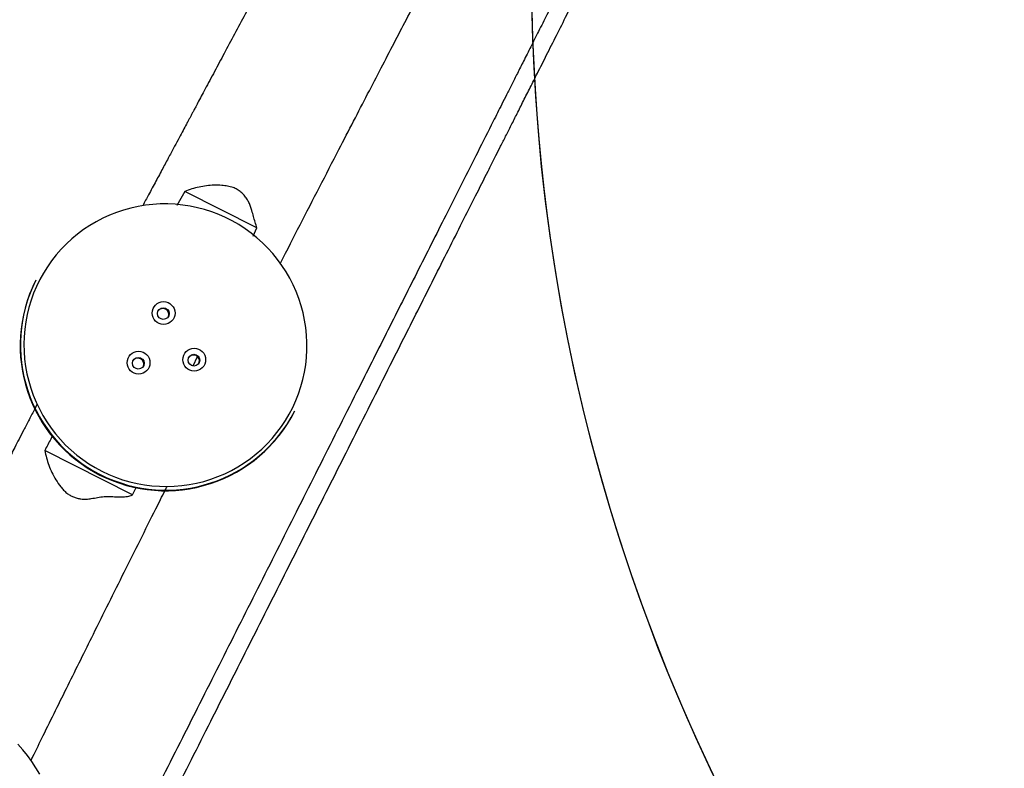
# Model space of a CAD drawing. Units: millimetres. Extents: x -488 to 1239, y 106 to 1162.
# Drawn here: x 132 to 221, y 611 to 678 of the extents above; entities that cross this region are included whole.
import ezdxf

# ---------------------------------------------------------------- set-up
doc = ezdxf.new("R2010")
doc.units = ezdxf.units.MM
doc.header["$LTSCALE"] = 45
doc.header["$PDSIZE"] = -1
doc.layers.add('VP-DIM', color=7, linetype='Continuous')
doc.layers.add('VP-HIC', color=6, linetype='Continuous')
doc.layers.add('VP-EQ', color=7, linetype='Continuous', true_color=0x8a3492)
doc.dimstyles.get("Standard").update_dxf_attribs({"dimtxt": 14, "dimasz": 15, "dimexe": 20, "dimexo": 50, "dimgap": 20, "dimtad": 0, "dimdec": 0, "dimzin": 0, "dimdsep": 46, "dimtxsty": 'Standard', "dimcen": -0.001, "dimadec": 0, "dimazin": 0, "dimtfac": 1, "dimtdec": 4, "dimtofl": 0, "dimtmove": 0, "dimatfit": 3, "dimfxl": 70, "dimfxlon": 1, "dimtolj": 1, "dimtzin": 0, "dimarcsym": 0})

# ---------------------------------------------------------------- blocks, each defined once
blk = doc.blocks.new('*D1373')
at = {"layer": 'Defpoints', "color": 0}
for p in [(839.048, 983.341), (76.934, 527.54), (839.048, 312.661)]:
    blk.add_point(p, dxfattribs=at)
at = {"layer": 'VP-DIM', "color": 0, "lineweight": -2}
for p, q in [((76.934, 913.341), (76.934, 1003.341)), ((839.048, 913.341), (839.048, 1003.341)), ((91.934, 983.341), (420.491, 983.341)), ((824.048, 983.341), (495.491, 983.341))]:
    blk.add_line(p, q, dxfattribs=at)
at = {"layer": 'VP-DIM', "color": 0}
for points in [[(91.934, 985.841), (91.934, 980.841), (76.934, 983.341)], [(824.048, 980.841), (824.048, 985.841), (839.048, 983.341)]]:
    blk.add_solid(points, dxfattribs=at)
at = {"layer": 'VP-DIM', "color": 0, "insert": (457.991, 983.341), "char_height": 14, "attachment_point": 5}
blk.add_mtext('\\A1;770', dxfattribs=at)
blk = doc.blocks.new('*D1383')
at = {"layer": 'Defpoints', "color": 0}
for p in [(-77.009, 1068.524), (-77.009, 530.858), (1029.058, 261.666)]:
    blk.add_point(p, dxfattribs=at)
at = {"layer": 'VP-DIM', "color": 0, "lineweight": -2}
for p, q in [((-77.009, 998.524), (-77.009, 1088.524)), ((1029.058, 998.524), (1029.058, 1088.524)), ((-62.009, 1068.524), (417.865, 1068.524)), ((1014.058, 1068.524), (497.532, 1068.524))]:
    blk.add_line(p, q, dxfattribs=at)
at = {"layer": 'VP-DIM', "color": 0}
for points in [[(-62.009, 1071.024), (-62.009, 1066.024), (-77.009, 1068.524)], [(1014.058, 1066.024), (1014.058, 1071.024), (1029.058, 1068.524)]]:
    blk.add_solid(points, dxfattribs=at)
at = {"layer": 'VP-DIM', "color": 0, "insert": (457.699, 1068.524), "char_height": 14, "attachment_point": 5}
blk.add_mtext('\\A1;1106', dxfattribs=at)
blk = doc.blocks.new('RB1902_')
at = {"color": 0, "linetype": 'Continuous', "lineweight": 25}
for p, q in [((50.0279, 44.829), (49.9577, 44.702)), ((50.6757, 44.5022), (50.0279, 44.829)), ((50.64, 44.4288), (50.6757, 44.5022)), ((48.6929, 44.035), (48.6903, 44.0299)), ((50.1044, 43.2662), (50.143, 43.3494)), ((51.0116, 42.8587), (51.0142, 42.8639)), ((49.5603, 42.1105), (48.7726, 42.5079)), ((49.5603, 42.1105), (49.5924, 42.1778))]:
    blk.add_line(p, q, dxfattribs=at)
at = {"color": 0, "linetype": 'Continuous', "lineweight": 25, "flags": 128}
for points in [[(49.2854, 42.3234), (49.3461, 42.2948), (49.4081, 42.2694), (49.4714, 42.2473), (49.5358, 42.2286), (49.601, 42.2133), (49.667, 42.2014), (49.7335, 42.193), (49.8003, 42.1881), (49.8673, 42.1867), (49.9342, 42.1889), (50.0009, 42.1946), (50.0672, 42.2038), (50.133, 42.2165), (50.1979, 42.2326), (50.2619, 42.2521), (50.3248, 42.275), (50.3863, 42.3011), (50.4464, 42.3304), (50.5048, 42.3629), (50.5614, 42.3984), (50.616, 42.4369), (50.6685, 42.4782), (50.7188, 42.5221), (50.7666, 42.5687), (50.8119, 42.6178), (50.8545, 42.6691), (50.8944, 42.7227), (50.9313, 42.7783), (50.9653, 42.8357), (50.9961, 42.8949), (51.0238, 42.9556), (51.0482, 43.0178), (51.0693, 43.0811), (51.087, 43.1454), (51.1012, 43.2107), (51.112, 43.2765), (51.1193, 43.3429), (51.1231, 43.4096), (51.1233, 43.4764), (51.12, 43.5431), (51.1132, 43.6096), (51.1028, 43.6756), (51.089, 43.7411), (51.0718, 43.8057), (51.0511, 43.8693), (51.0271, 43.9318), (50.9999, 43.9929), (50.9694, 44.0525), (50.9359, 44.1104), (50.8993, 44.1665), (50.8598, 44.2207), (50.8176, 44.2726), (50.7726, 44.3223), (50.7251, 44.3696), (50.6751, 44.4143), (50.6229, 44.4563), (50.5685, 44.4955), (50.5122, 44.5318), (50.454, 44.5651), (50.3941, 44.5953), (50.3328, 44.6224), (50.2701, 44.6461), (50.2062, 44.6665), (50.1414, 44.6836), (50.0758, 44.6972), (50.0095, 44.7073), (49.9428, 44.714), (49.8759, 44.7171), (49.8089, 44.7167), (49.7421, 44.7128), (49.6755, 44.7053), (49.6095, 44.6944), (49.5441, 44.68), (49.4797, 44.6622), (49.4162, 44.641), (49.354, 44.6164), (49.2932, 44.5887), (49.2339, 44.5578), (49.1764, 44.5238), (49.1207, 44.4868), (49.0671, 44.4469), (49.0157, 44.4043), (48.9667, 44.359), (48.9201, 44.3111), (48.8761, 44.2609), (48.8349, 44.2084), (48.7965, 44.1538), (48.761, 44.0973), (48.7286, 44.039), (48.6993, 43.979), (48.6733, 43.9175), (48.6505, 43.8548), (48.6311, 43.7909), (48.6151, 43.7261), (48.6026, 43.6605), (48.5936, 43.5944), (48.588, 43.5278), (48.586, 43.4611), (48.5876, 43.3943), (48.5927, 43.3277), (48.6012, 43.2614), (48.6133, 43.1956), (48.6289, 43.1306), (48.6478, 43.0665), (48.6702, 43.0034), (48.6958, 42.9416), (48.7246, 42.8812), (48.7567, 42.8224), (48.7917, 42.7653), (48.8298, 42.7102), (48.8706, 42.6571), (48.9143, 42.6063), (48.9605, 42.5578), (49.0093, 42.5118), (49.0604, 42.4684), (49.1137, 42.4278), (49.1691, 42.39), (49.2264, 42.3552), (49.2854, 42.3234)], [(48.7276, 39.6092), (48.6941, 39.6671), (48.6575, 39.7232), (48.618, 39.7773), (48.5757, 39.8293), (48.5308, 39.879)]]:
    blk.add_lwpolyline(points, dxfattribs=at)
at = {"color": 0, "linetype": 'Continuous', "lineweight": 25}
for centre, radius in [((49.8383, 43.7395), 0.1024), ((49.8359, 43.7351), 0.0524), ((49.6141, 43.2952), 0.1024), ((49.6118, 43.2908), 0.0524), ((50.1128, 43.3223), 0.1024), ((50.1104, 43.3179), 0.0524)]:
    blk.add_circle(centre, radius, dxfattribs=at)
for centre, radius, start, end in [((49.8497, 43.4484), 1.297, 153.36187, 243.35895), ((49.852, 43.4534), 1.2968, 153.35266, 243.36816), ((49.8328, 43.7287), 0.0525, 337.13351, 149.32121), ((49.6086, 43.2844), 0.0525, 337.1335, 149.32122), ((50.1073, 43.3115), 0.0525, 337.1335, 149.32123), ((49.8551, 43.4454), 1.2968, 243.08656, 333.10207), ((49.8576, 43.4508), 1.297, 243.09577, 333.09285)]:
    blk.add_arc(centre, radius, start, end, dxfattribs=at)
for points, knots in [([(50.9905, 47.2091), (50.9558, 47.1439), (50.8822, 47.0053), (50.7454, 46.7484), (50.5803, 46.4383), (50.4399, 46.1749), (50.3484, 46.0033), (50.3058, 45.9234), (50.2634, 45.8441), (50.2229, 45.7682), (50.1861, 45.6992), (50.1544, 45.6398), (50.1294, 45.593), (50.1103, 45.5574), (50.0963, 45.5312), (50.084, 45.5081), (50.0717, 45.4851), (50.0579, 45.4593), (50.0383, 45.4226), (50.0114, 45.3723), (49.976, 45.3062), (49.9338, 45.2274), (49.8847, 45.1359), (49.8291, 45.0321), (49.768, 44.9184), (49.7082, 44.8071), (49.6686, 44.7336), (49.6512, 44.7013)], [0, 0, 0, 0, 0.0451847, 0.0959307, 0.1779389, 0.26003, 0.2784787, 0.2969349, 0.3153987, 0.3335099, 0.3495454, 0.36328, 0.3747139, 0.3820545, 0.3879872, 0.3929042, 0.3981196, 0.4039679, 0.4108204, 0.4236285, 0.4389297, 0.4567241, 0.4784815, 0.5025846, 0.5289616, 0.5576129, 0.5801546, 0.5801546, 0.5801546, 0.5801546]), ([(53.6155, 47.0872), (53.5873, 47.0314), (53.529, 46.9158), (53.4422, 46.7437), (53.3568, 46.5745), (53.2765, 46.4153), (53.2013, 46.2663), (53.1312, 46.1275), (53.0679, 46.0019), (53.011, 45.8891), (52.9602, 45.7885), (52.9138, 45.6965), (52.8714, 45.6125), (52.8317, 45.5338), (52.7597, 45.3911), (52.6532, 45.18), (52.5113, 44.8988), (52.3295, 44.5385), (52.1087, 44.1008), (51.8497, 43.5876), (51.5615, 43.0163), (51.2441, 42.3871), (50.8975, 41.7003), (50.5513, 41.014), (50.2033, 40.3243), (49.8537, 39.6314), (49.5026, 38.9354), (49.1521, 38.2408), (48.8024, 37.5476), (48.5272, 37.0021), (48.326, 36.6034), (48.1985, 36.3507), (48.0727, 36.1013), (47.9505, 35.8592), (47.8339, 35.6281), (47.7474, 35.4566), (47.6876, 35.3381), (47.6511, 35.2658), (47.6106, 35.1856), (47.5661, 35.0973), (47.5178, 35.0016), (47.4658, 34.8986), (47.4102, 34.7884), (47.3507, 34.6704), (47.2829, 34.536), (47.2062, 34.384), (47.1202, 34.2135), (47.0287, 34.0322), (46.9317, 33.84), (46.833, 33.6443), (46.7666, 33.5127), (46.7343, 33.4488)], [0, 0, 0, 0, 0.012219, 0.025301, 0.037642, 0.049242, 0.060101, 0.070219, 0.079597, 0.087542, 0.094865, 0.101566, 0.107644, 0.113213, 0.118758, 0.138824, 0.1593, 0.180146, 0.217483, 0.254819, 0.292156, 0.342161, 0.392165, 0.442169, 0.492174, 0.543087, 0.594001, 0.644915, 0.695828, 0.746742, 0.76541, 0.784079, 0.802717, 0.820716, 0.837838, 0.854082, 0.858872, 0.864227, 0.870185, 0.876745, 0.883906, 0.891526, 0.899726, 0.908508, 0.917869, 0.929772, 0.942497, 0.956045, 0.970416, 0.98561, 1, 1, 1, 1]), ([(46.8772, 33.3767), (46.9046, 33.4309), (46.9612, 33.5433), (47.0457, 33.7107), (47.129, 33.8757), (47.2073, 34.0309), (47.2806, 34.1763), (47.349, 34.3119), (47.4109, 34.4346), (47.4666, 34.5448), (47.5162, 34.6431), (47.5616, 34.7331), (47.603, 34.8153), (47.6419, 34.8924), (47.7124, 35.0322), (47.8168, 35.239), (47.9559, 35.5148), (48.1345, 35.8687), (48.3517, 36.2992), (48.6069, 36.8051), (48.8916, 37.3693), (49.2059, 37.9922), (49.5499, 38.6741), (49.8946, 39.3573), (50.242, 40.0458), (50.5919, 40.7394), (50.9444, 41.4379), (51.2972, 42.1371), (51.6501, 42.8367), (51.9287, 43.3889), (52.1327, 43.7932), (52.2621, 44.0497), (52.39, 44.3031), (52.5143, 44.5495), (52.633, 44.7848), (52.7212, 44.9595), (52.7821, 45.0804), (52.8194, 45.1541), (52.8607, 45.236), (52.9061, 45.3261), (52.9554, 45.4238), (53.0085, 45.529), (53.0653, 45.6417), (53.1262, 45.7623), (53.1955, 45.8998), (53.274, 46.0553), (53.3621, 46.2299), (53.4559, 46.4158), (53.5554, 46.613), (53.6568, 46.814), (53.7251, 46.9493), (53.7583, 47.0151)], [0, 0, 0, 0, 0.012192, 0.025273, 0.037614, 0.049214, 0.060073, 0.070192, 0.079569, 0.087515, 0.094838, 0.101539, 0.107617, 0.113185, 0.11873, 0.138797, 0.159273, 0.180119, 0.217456, 0.254793, 0.29213, 0.342135, 0.392139, 0.442144, 0.492149, 0.543063, 0.593976, 0.64489, 0.695804, 0.746718, 0.765387, 0.784055, 0.802694, 0.820693, 0.837815, 0.854059, 0.858848, 0.864204, 0.870162, 0.876722, 0.883883, 0.891503, 0.899704, 0.908485, 0.917847, 0.929749, 0.942474, 0.956023, 0.970394, 0.985588, 1, 1, 1, 1]), ([(50.8852, 44.1859), (50.8865, 44.1885), (50.9451, 44.3029), (51.0619, 44.5302), (51.2355, 44.8673), (51.3956, 45.1771), (51.5396, 45.4552), (51.6658, 45.6986), (51.7869, 45.9315), (51.9027, 46.154), (52.0132, 46.366), (52.0892, 46.5116), (52.1283, 46.5864), (52.1323, 46.5941)], [0.4566952, 0.4566952, 0.4566952, 0.4566952, 0.4584115, 0.5339769, 0.6103339, 0.6863892, 0.7436541, 0.7985732, 0.8511468, 0.901375, 0.9492582, 0.9947963, 1, 1, 1, 1]), ([(50.6757, 44.5022), (50.6698, 44.5192), (50.658, 44.5534), (50.6446, 44.6056), (50.6316, 44.6524), (50.6183, 44.6937), (50.6044, 44.7291), (50.5858, 44.7633), (50.5617, 44.795), (50.5326, 44.8237), (50.4987, 44.8472), (50.4581, 44.8663), (50.4113, 44.8779), (50.3545, 44.8843), (50.2914, 44.8861), (50.2229, 44.8806), (50.156, 44.8688), (50.0906, 44.8519), (50.0488, 44.8367), (50.0279, 44.829)], [0, 0, 0, 0, 0.062556, 0.125216, 0.187868, 0.231625, 0.275385, 0.318903, 0.363927, 0.408907, 0.454196, 0.499485, 0.55611, 0.612995, 0.690288, 0.767854, 0.845268, 0.922629, 1, 1, 1, 1]), ([(48.684, 42.8831), (48.6669, 42.8504), (48.634, 42.7871), (48.5869, 42.6963), (48.5442, 42.6138), (48.5063, 42.5402), (48.475, 42.4794), (48.4496, 42.4301), (48.4297, 42.3912), (48.4126, 42.3579), (48.3982, 42.3297), (48.3843, 42.3025), (48.3684, 42.2715), (48.3484, 42.2322), (48.3236, 42.1836), (48.294, 42.1257), (48.2598, 42.0585), (48.2209, 41.982), (48.1774, 41.8963), (48.1131, 41.7693), (48.0308, 41.6061), (47.9333, 41.4119), (47.8295, 41.204), (47.7202, 40.984), (47.6063, 40.7537), (47.4987, 40.5348), (47.4169, 40.3678), (47.371, 40.2739), (47.3589, 40.2491)], [0, 0, 0, 0, 0.022075, 0.0426154, 0.0611344, 0.0776321, 0.0921084, 0.1020645, 0.1107727, 0.118233, 0.1244452, 0.1297579, 0.1364762, 0.1452763, 0.1561584, 0.1691227, 0.1841693, 0.2012985, 0.2205106, 0.2417358, 0.2866004, 0.3300269, 0.3720151, 0.4259956, 0.4773943, 0.5262101, 0.5724415, 0.5889908, 0.5889908, 0.5889908, 0.5889908]), ([(48.8408, 42.6367), (48.8228, 42.603), (48.7999, 42.5602), (48.7775, 42.5171), (48.7726, 42.5079)], [0, 0, 0, 0, 0.785757, 1, 1, 1, 1]), ([(48.7726, 42.5079), (48.7778, 42.486), (48.788, 42.442), (48.8094, 42.3766), (48.8367, 42.3109), (48.8714, 42.2459), (48.9078, 42.1933), (48.9413, 42.1537), (48.9691, 42.1278), (48.9994, 42.1074), (49.0306, 42.092), (49.0634, 42.0814), (49.1017, 42.0741), (49.1447, 42.0725), (49.1949, 42.078), (49.247, 42.0893), (49.3023, 42.0971), (49.3574, 42.0966), (49.4102, 42.0944), (49.4626, 42.0935), (49.514, 42.0964), (49.5449, 42.1058), (49.5603, 42.1105)], [0, 0, 0, 0, 0.069447, 0.138956, 0.208324, 0.281155, 0.35391, 0.390376, 0.426721, 0.457899, 0.489068, 0.520183, 0.551324, 0.596025, 0.640817, 0.697459, 0.753937, 0.803319, 0.853277, 0.902922, 0.951655, 1, 1, 1, 1]), ([(48.6497, 39.7339), (48.6551, 39.7449), (48.6917, 39.8191), (48.8022, 40.0432), (48.983, 40.4089), (49.2249, 40.8969), (49.4875, 41.4241), (49.7018, 41.853), (49.8244, 42.0964), (49.8518, 42.1509)], [0.4548796, 0.4548796, 0.4548796, 0.4548796, 0.4623258, 0.504963, 0.6063089, 0.7095643, 0.8349764, 0.9630931, 1, 1, 1, 1])]:
    blk.add_open_spline(points, degree=3, knots=knots, dxfattribs=at)
for points in [[(48.7047, 42.9229), (48.6987, 42.9114), (48.6927, 42.8999), (48.6867, 42.8883)], [(49.8537, 42.1546), (49.8591, 42.1654), (49.8645, 42.1761), (49.8699, 42.1868)]]:
    blk.add_open_spline(points, degree=3, dxfattribs=at)
blk = doc.blocks.new('RB1902_2D')
at = {"layer": 'VP-EQ', "color": 0, "xscale": 10, "yscale": 10, "zscale": 10}
blk.add_blockref('RB1902_', (-353.064, 214.166), dxfattribs=at)

msp = doc.modelspace()

# ---------------------------------------------------------------- linework, layer by layer
at = {"layer": 'VP-HIC', "color": 2}
msp.add_lwpolyline([(311.992, 519.636, -0.464823), (188.963, 739.88), (224.573, 834.257, -0.493787), (475.445, 909.85), (602.126, 818.517, -0.092548), (643.918, 774.684, 0.02863), (622.213, 775.928), (501.992, 775.928, 0.414214), (311.992, 585.928)], format="xyb", close=True, dxfattribs=at)
at = {"layer": 'VP-HIC', "color": 30}
msp.add_lwpolyline([(282.085, 909.584), (158.558, 885.395, 0.333003), (38.012, 751.914), (36.541, 735.898, 0.372223), (150.682, 576.37), (236.925, 555.532, -0.317753), (188.963, 739.88), (224.573, 834.257, -0.146684)], format="xyb", close=True, dxfattribs=at)
at = {"layer": 'VP-HIC', "color": 140}
msp.add_lwpolyline([(282.748, 528.159), (266.056, 499.247, 0.069033), (250.546, 461.053), (241.383, 442.892, -0.414214), (39.895, 376.539), (5.424, 393.931, -0.2831), (-77.009, 527.851), (-77.009, 533.864, -0.117352), (-60.929, 601.432), (24.526, 770.805, -0.109462), (56.396, 827.34, -0.074514), (88.78, 857.805, -0.172089), (183.65, 890.309), (158.558, 885.395, 0.333003), (38.012, 751.914), (36.541, 735.898, 0.372223), (150.682, 576.37), (236.925, 555.532, 0.08141)], format="xyb", close=True, dxfattribs=at)

# ---------------------------------------------------------------- block references
at = {"layer": 'VP-EQ', "color": 0}
msp.add_blockref('RB1902_2D', (0, 0), dxfattribs=at)

# ---------------------------------------------------------------- dimensions: what is measured, and where the dimension line sits
at = {"layer": 'VP-DIM', "color": 0}
dim = msp.add_linear_dim(base=(-77.009, 1068.524), p1=(1029.058, 261.666), p2=(-77.009, 530.858), dimstyle='Standard', dxfattribs=at)
dim.commit()
dim.dimension.update_dxf_attribs({"geometry": '*D1383', "text_midpoint": (457.699, 1068.524), "dimtype": 160})
dim = msp.add_linear_dim(base=(839.048, 983.341), p1=(76.934, 527.54), p2=(839.048, 312.661), text='770', dimstyle='Standard', dxfattribs=at)
dim.commit()
dim.dimension.update_dxf_attribs({"geometry": '*D1373', "text_midpoint": (457.991, 983.341)})

doc.saveas('drawing.dxf')
